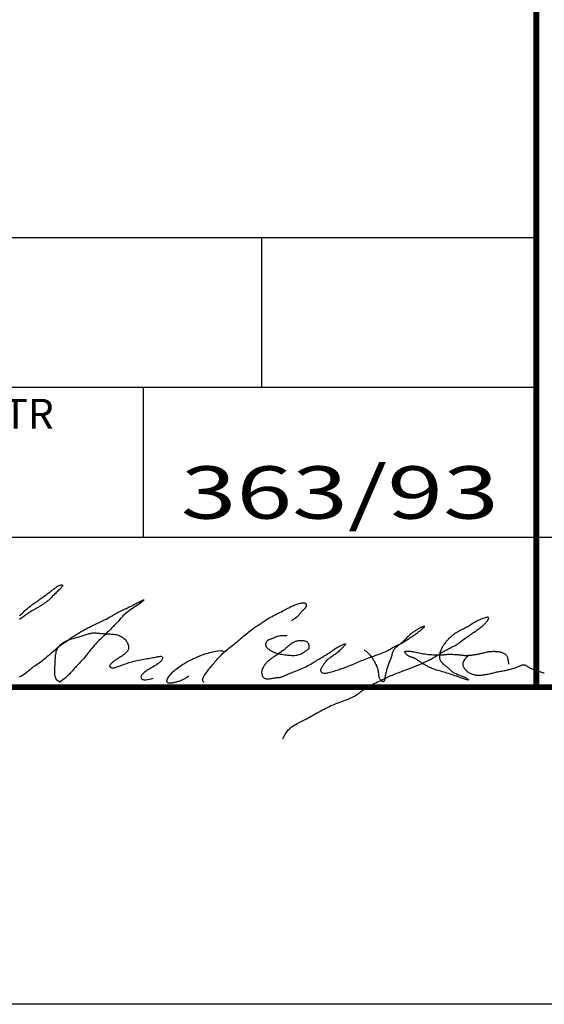
# Model space of a CAD drawing. Units: metres. Extents: x 65 to 326, y 42 to 161.
# Drawn here: x 204 to 210, y 42 to 55 of the extents above; entities that cross this region are included whole.
import ezdxf
from ezdxf.enums import TextEntityAlignment as Align

# ---------------------------------------------------------------- set-up
doc = ezdxf.new("R2010")
doc.units = ezdxf.units.M
doc.header["$LTSCALE"] = 0.4
for name, color, linetype in [('ST014', 3, 'CONTINUOUS'), ('ST032', 7, 'CONTINUOUS'), ('ST033', 7, 'CONTINUOUS'), ('ST034', 3, 'CONTINUOUS'), ('ST035', 7, 'CONTINUOUS')]:
    doc.layers.add(name, color=color, linetype=linetype)
doc.styles.add('ISO', font='iso8')
doc.styles.add('ROMAN0', font='SIMPLEX')

# ---------------------------------------------------------------- blocks, each defined once
blk = doc.blocks.new('EB2')
at = {"layer": 'ST032'}
for p, q in [((-37.778, 11.333), (-68, 11.333)), ((-44.711, 11.333), (-44.711, 7.556)), ((-37.778, 7.556), (-68, 7.556)), ((-47.694, 7.556), (-47.694, 3.778)), ((0, 3.778), (-68, 3.778))]:
    blk.add_line(p, q, dxfattribs=at)
at = {"layer": 'ST032', "const_width": 0.15, "flags": 128}
blk.add_lwpolyline([(-37.778, 24.555), (-37.778, 0)], dxfattribs=at)
at = {"layer": 'ST033', "const_width": 0.15, "flags": 128}
blk.add_lwpolyline([(-68, 0), (-68, 24.555), (0, 24.555), (0, 0)], close=True, dxfattribs=at)
at = {"layer": 'ST033'}
for tag, p, style in [('UNDERRUBRIK_1', (-36.205, 11.025), 'ROMAN0'), ('RITNINGSTYP', (-36.247, 7.83), 'ROMAN0'), ('UNDERRUBRIK_2', (-36.29, 4.635), 'ROMAN0'), ('REVIDERING', (-2.833, 0.472), 'ISO')]:
    blk.add_attdef(tag, p, '', height=1.322, dxfattribs=dict(at, style=style))
at = {"layer": 'ST033', "style": 'ISO'}
for tag, width, p, p2 in [('HANDLÄGGARE', 1.447407, (-67.055, 8.028), (-52.155, 8.028)), ('DWG-FIL', 1.451613, (-67.055, 4.25), (-58.555, 4.25)), ('RITAD/KONSTRUERAD', 0.524691, (-56.666, 4.25), (-48.639, 4.25)), ('GATUBOLAGETS_DIARIENUMMER', 0.35865, (-46.75, 4.25), (-38.722, 4.25)), ('DATUM_GODKÄND', 0.675974, (-67.055, 0.472), (-58.628, 0.472)), ('BESTÄLLARENS_OBJEKTSNUMMER', 0.494071, (-30.222, 0.472), (-18.417, 0.472)), ('SKALA', 1.06383, (-36.833, 0.472), (-32.111, 0.472)), ('RITNINGSNUMMER', 0.984252, (-16.528, 0.472), (-4.722, 0.472))]:
    blk.add_attdef(tag, text='', height=1.322, dxfattribs=dict(at, width=width)).set_placement(p, p2, align=Align.FIT)
at = {"layer": 'ST034', "style": 'ROMAN0', "width": 1.747189}
blk.add_attdef('PROJEKTNAMN', text='', height=1.889, dxfattribs=at).set_placement((-36.278, 14.437), (-1.705, 14.437), align=Align.FIT)
at = {"layer": 'ST035', "style": 'ISO'}
blk.add_text('RITAD/KONSTR', height=0.75555, dxfattribs=at).set_placement((-57.328, 6.517))
blk = doc.blocks.new('RA')
at = {"layer": 'ST034'}
for points in [[(17.669, 2.412), (17.704, 2.445), (17.739, 2.478), (17.773, 2.509), (17.806, 2.539), (17.838, 2.567), (17.868, 2.594), (17.897, 2.618), (17.925, 2.641), (17.952, 2.662), (17.978, 2.682), (18.004, 2.701), (18.029, 2.72), (18.054, 2.738), (18.079, 2.755), (18.103, 2.773), (18.128, 2.79), (18.153, 2.807), (18.178, 2.825), (18.204, 2.843), (18.23, 2.861), (18.257, 2.88), (18.284, 2.899), (18.312, 2.919), (18.34, 2.939), (18.367, 2.96), (18.394, 2.979), (18.42, 2.999), (18.445, 3.017), (18.468, 3.034), (18.489, 3.051), (18.508, 3.065), (18.526, 3.079), (18.542, 3.092), (18.558, 3.104), (18.574, 3.115), (18.589, 3.126), (18.604, 3.136), (18.619, 3.145), (18.635, 3.154), (18.65, 3.162), (18.665, 3.17), (18.68, 3.176), (18.693, 3.181), (18.706, 3.185), (18.717, 3.188), (18.727, 3.189), (18.736, 3.188), (18.743, 3.186), (18.748, 3.183), (18.752, 3.179), (18.754, 3.174), (18.754, 3.168), (18.753, 3.161), (18.75, 3.154), (18.745, 3.146), (18.738, 3.137), (18.73, 3.128), (18.719, 3.116), (18.707, 3.104), (18.692, 3.09), (18.676, 3.074), (18.658, 3.057), (18.638, 3.038), (18.617, 3.017), (18.596, 2.996), (18.574, 2.975), (18.552, 2.954), (18.53, 2.933), (18.51, 2.912), (18.491, 2.893), (18.473, 2.874), (18.456, 2.857), (18.439, 2.84), (18.422, 2.823), (18.405, 2.807), (18.388, 2.792), (18.37, 2.777), (18.351, 2.762), (18.332, 2.747), (18.312, 2.732), (18.291, 2.718), (18.27, 2.704), (18.25, 2.69), (18.23, 2.678), (18.21, 2.665), (18.191, 2.654), (18.173, 2.642), (18.155, 2.632), (18.137, 2.621), (18.118, 2.61), (18.1, 2.6), (18.081, 2.589), (18.061, 2.577), (18.04, 2.565), (18.018, 2.552), (17.995, 2.539), (17.972, 2.526), (17.949, 2.512), (17.925, 2.497), (17.902, 2.483), (17.88, 2.468), (17.858, 2.453), (17.836, 2.438), (17.815, 2.423), (17.795, 2.408), (17.774, 2.393), (17.754, 2.378), (17.733, 2.362), (17.712, 2.347), (17.691, 2.332), (17.667, 2.317)], [(17.666, 0.865), (17.697, 0.884), (17.729, 0.903), (17.761, 0.923), (17.792, 0.943), (17.822, 0.964), (17.85, 0.986), (17.879, 1.008), (17.907, 1.031), (17.935, 1.054), (17.963, 1.078), (17.993, 1.102), (18.024, 1.126), (18.056, 1.15), (18.09, 1.174), (18.126, 1.199), (18.162, 1.224), (18.198, 1.25), (18.236, 1.276), (18.273, 1.304), (18.31, 1.333), (18.347, 1.364), (18.383, 1.395), (18.42, 1.428), (18.457, 1.461), (18.495, 1.495), (18.533, 1.528), (18.572, 1.562), (18.613, 1.596), (18.654, 1.629), (18.697, 1.661), (18.74, 1.692), (18.784, 1.723), (18.826, 1.752), (18.868, 1.781), (18.908, 1.808), (18.947, 1.834), (18.982, 1.858), (19.016, 1.881), (19.049, 1.903), (19.08, 1.924), (19.111, 1.944), (19.142, 1.964), (19.173, 1.983), (19.205, 2.002), (19.239, 2.022), (19.274, 2.041), (19.311, 2.061), (19.349, 2.081), (19.389, 2.102), (19.431, 2.122), (19.474, 2.144), (19.52, 2.166), (19.567, 2.188), (19.615, 2.211), (19.664, 2.234), (19.714, 2.258), (19.762, 2.281), (19.809, 2.304), (19.854, 2.327), (19.897, 2.349), (19.937, 2.37), (19.974, 2.391), (20.008, 2.411), (20.041, 2.43), (20.072, 2.449), (20.101, 2.466), (20.13, 2.483), (20.159, 2.499), (20.188, 2.514), (20.217, 2.528), (20.246, 2.542), (20.275, 2.555), (20.304, 2.569), (20.334, 2.582), (20.364, 2.595), (20.394, 2.61), (20.424, 2.624), (20.455, 2.639), (20.486, 2.655), (20.517, 2.671), (20.548, 2.687), (20.579, 2.703), (20.609, 2.719), (20.639, 2.735), (20.669, 2.75), (20.697, 2.765), (20.723, 2.778), (20.746, 2.789), (20.767, 2.799), (20.783, 2.805), (20.795, 2.808), (20.801, 2.808), (20.801, 2.803), (20.796, 2.795), (20.785, 2.783), (20.769, 2.768), (20.749, 2.751), (20.725, 2.732), (20.696, 2.711), (20.665, 2.688), (20.63, 2.665), (20.593, 2.641), (20.555, 2.616), (20.516, 2.59), (20.476, 2.564), (20.438, 2.538), (20.401, 2.511), (20.367, 2.484), (20.335, 2.457), (20.306, 2.431), (20.279, 2.404), (20.255, 2.378), (20.232, 2.353), (20.211, 2.328), (20.191, 2.305), (20.172, 2.282), (20.153, 2.261), (20.134, 2.241), (20.115, 2.221), (20.097, 2.202), (20.077, 2.182), (20.058, 2.163), (20.037, 2.142), (20.016, 2.121), (19.993, 2.099), (19.969, 2.075), (19.944, 2.05), (19.918, 2.024), (19.891, 1.997), (19.863, 1.97), (19.834, 1.941), (19.804, 1.912), (19.773, 1.882), (19.742, 1.852), (19.71, 1.821), (19.678, 1.79), (19.646, 1.758), (19.614, 1.725), (19.582, 1.691), (19.551, 1.656), (19.521, 1.621), (19.491, 1.585), (19.461, 1.549), (19.432, 1.512), (19.403, 1.476), (19.375, 1.439), (19.346, 1.403), (19.317, 1.368), (19.288, 1.334), (19.259, 1.301), (19.23, 1.269), (19.202, 1.238), (19.175, 1.208), (19.149, 1.18), (19.124, 1.154), (19.1, 1.129), (19.079, 1.106), (19.059, 1.084), (19.04, 1.063), (19.022, 1.043), (19.004, 1.024), (18.987, 1.005), (18.97, 0.986), (18.952, 0.967), (18.934, 0.947), (18.913, 0.925), (18.889, 0.901), (18.86, 0.875), (18.825, 0.845), (18.783, 0.811), (18.731, 0.772), (18.669, 0.727)], [(22.327, 0.722), (22.311, 0.737), (22.3, 0.754), (22.293, 0.77), (22.29, 0.788), (22.29, 0.806), (22.294, 0.824), (22.3, 0.843), (22.308, 0.862), (22.319, 0.882), (22.33, 0.902), (22.344, 0.923), (22.358, 0.944), (22.374, 0.966), (22.391, 0.988), (22.41, 1.011), (22.429, 1.035), (22.448, 1.059), (22.469, 1.085), (22.49, 1.11), (22.512, 1.137), (22.533, 1.163), (22.555, 1.19), (22.577, 1.217), (22.6, 1.244), (22.621, 1.27), (22.644, 1.297), (22.666, 1.323), (22.689, 1.349), (22.713, 1.375), (22.738, 1.401), (22.764, 1.428), (22.792, 1.454), (22.821, 1.481), (22.852, 1.507), (22.884, 1.534), (22.917, 1.561), (22.95, 1.588), (22.984, 1.614), (23.017, 1.641), (23.049, 1.667), (23.081, 1.693), (23.112, 1.718), (23.142, 1.744), (23.173, 1.769), (23.203, 1.795), (23.233, 1.821), (23.264, 1.847), (23.295, 1.873), (23.327, 1.9), (23.359, 1.928), (23.392, 1.955), (23.425, 1.981), (23.457, 2.007), (23.488, 2.032), (23.518, 2.055), (23.547, 2.076), (23.574, 2.095), (23.6, 2.112), (23.624, 2.128), (23.648, 2.143), (23.671, 2.157), (23.694, 2.172), (23.717, 2.186), (23.74, 2.202), (23.764, 2.218), (23.788, 2.236), (23.814, 2.254), (23.841, 2.273), (23.87, 2.293), (23.9, 2.313), (23.933, 2.333), (23.967, 2.354), (24.003, 2.374), (24.042, 2.395), (24.081, 2.415), (24.121, 2.435), (24.161, 2.454), (24.201, 2.474), (24.24, 2.493), (24.277, 2.512), (24.312, 2.53), (24.345, 2.548), (24.376, 2.565), (24.406, 2.582), (24.435, 2.598), (24.462, 2.613), (24.489, 2.627), (24.515, 2.64), (24.541, 2.652), (24.566, 2.664), (24.59, 2.674), (24.615, 2.684), (24.639, 2.692), (24.663, 2.7), (24.687, 2.708), (24.71, 2.715), (24.734, 2.721), (24.757, 2.726), (24.78, 2.731), (24.801, 2.734), (24.821, 2.735), (24.839, 2.736), (24.856, 2.734), (24.869, 2.73), (24.88, 2.723), (24.889, 2.715), (24.895, 2.706), (24.899, 2.695), (24.901, 2.683), (24.901, 2.671), (24.9, 2.659), (24.898, 2.647), (24.895, 2.636), (24.89, 2.626), (24.885, 2.617), (24.879, 2.608), (24.872, 2.598), (24.864, 2.59), (24.856, 2.581), (24.846, 2.571), (24.836, 2.562), (24.825, 2.552), (24.813, 2.541), (24.802, 2.53), (24.79, 2.517), (24.777, 2.505), (24.765, 2.491), (24.753, 2.476), (24.741, 2.46), (24.728, 2.443), (24.712, 2.424), (24.691, 2.402), (24.664, 2.378), (24.628, 2.35), (24.584, 2.319), (24.527, 2.284)], [(24.316, -0.694), (24.346, -0.625), (24.378, -0.566), (24.413, -0.515), (24.449, -0.472), (24.486, -0.435), (24.524, -0.403), (24.561, -0.376), (24.598, -0.353), (24.634, -0.331), (24.67, -0.312), (24.704, -0.294), (24.738, -0.277), (24.772, -0.26), (24.806, -0.243), (24.841, -0.226), (24.876, -0.208), (24.912, -0.189), (24.949, -0.169), (24.987, -0.148), (25.026, -0.126), (25.065, -0.103), (25.105, -0.08), (25.146, -0.057), (25.187, -0.033), (25.228, -0.01), (25.27, 0.012), (25.312, 0.035), (25.354, 0.056), (25.395, 0.077), (25.436, 0.097), (25.476, 0.116), (25.515, 0.134), (25.553, 0.151), (25.589, 0.166), (25.625, 0.181), (25.66, 0.195), (25.694, 0.208), (25.728, 0.221), (25.761, 0.233), (25.795, 0.245), (25.828, 0.257), (25.862, 0.269), (25.895, 0.281), (25.928, 0.294), (25.961, 0.307), (25.994, 0.321), (26.026, 0.336), (26.057, 0.351), (26.088, 0.367), (26.118, 0.384), (26.148, 0.402), (26.177, 0.421), (26.204, 0.439), (26.231, 0.458), (26.257, 0.477), (26.283, 0.495), (26.307, 0.513), (26.33, 0.531), (26.353, 0.549), (26.377, 0.566), (26.401, 0.583), (26.426, 0.6), (26.453, 0.617), (26.481, 0.634), (26.512, 0.651), (26.545, 0.668), (26.58, 0.685), (26.618, 0.703), (26.657, 0.721), (26.698, 0.74), (26.74, 0.759), (26.784, 0.779), (26.829, 0.8), (26.876, 0.822), (26.924, 0.845), (26.974, 0.867), (27.025, 0.89), (27.078, 0.914), (27.132, 0.937), (27.188, 0.96), (27.245, 0.982), (27.304, 1.005), (27.362, 1.027), (27.421, 1.048), (27.48, 1.07), (27.537, 1.091), (27.592, 1.111), (27.645, 1.131), (27.695, 1.151), (27.743, 1.171), (27.788, 1.19), (27.83, 1.209), (27.87, 1.227), (27.908, 1.245), (27.943, 1.262), (27.976, 1.279), (28.007, 1.295), (28.036, 1.31), (28.064, 1.326), (28.091, 1.341), (28.117, 1.357), (28.144, 1.372), (28.171, 1.389), (28.199, 1.406), (28.228, 1.424), (28.258, 1.442), (28.289, 1.461), (28.32, 1.481), (28.352, 1.5), (28.384, 1.519), (28.417, 1.537), (28.449, 1.554), (28.48, 1.571), (28.512, 1.587), (28.542, 1.602), (28.572, 1.616), (28.602, 1.631), (28.631, 1.646), (28.66, 1.662), (28.688, 1.678), (28.715, 1.695), (28.742, 1.713), (28.768, 1.732), (28.795, 1.751), (28.821, 1.771), (28.848, 1.791), (28.875, 1.812), (28.903, 1.833), (28.932, 1.853), (28.961, 1.874), (28.991, 1.895), (29.021, 1.915), (29.051, 1.936), (29.081, 1.956), (29.11, 1.976), (29.139, 1.995), (29.167, 2.015), (29.194, 2.033), (29.22, 2.052), (29.245, 2.07), (29.269, 2.088), (29.291, 2.105), (29.312, 2.121), (29.332, 2.137), (29.35, 2.152), (29.367, 2.167), (29.383, 2.181), (29.397, 2.195), (29.411, 2.209), (29.423, 2.222), (29.435, 2.234), (29.445, 2.247), (29.456, 2.259), (29.465, 2.271), (29.474, 2.283), (29.482, 2.295), (29.489, 2.306), (29.494, 2.316), (29.499, 2.326), (29.503, 2.336), (29.506, 2.344), (29.507, 2.352), (29.506, 2.359), (29.503, 2.364), (29.497, 2.368), (29.488, 2.371), (29.476, 2.371), (29.46, 2.369), (29.439, 2.365), (29.416, 2.359), (29.389, 2.351), (29.36, 2.341), (29.33, 2.329), (29.298, 2.316), (29.266, 2.302), (29.235, 2.287), (29.204, 2.271), (29.174, 2.254), (29.145, 2.237), (29.116, 2.219), (29.088, 2.202), (29.06, 2.184), (29.032, 2.167), (29.004, 2.151), (28.977, 2.134), (28.949, 2.119), (28.922, 2.104), (28.895, 2.089), (28.868, 2.075), (28.841, 2.061), (28.815, 2.048), (28.789, 2.034), (28.764, 2.021), (28.739, 2.007), (28.715, 1.994), (28.692, 1.981), (28.669, 1.967), (28.647, 1.953), (28.626, 1.938), (28.606, 1.923), (28.586, 1.908), (28.567, 1.892), (28.549, 1.876), (28.531, 1.859), (28.514, 1.842), (28.497, 1.825), (28.481, 1.808), (28.466, 1.791), (28.45, 1.774), (28.435, 1.757), (28.421, 1.74), (28.407, 1.723), (28.393, 1.705), (28.38, 1.688), (28.367, 1.67), (28.355, 1.652), (28.344, 1.634), (28.333, 1.615), (28.323, 1.596), (28.314, 1.576), (28.305, 1.557), (28.297, 1.537), (28.29, 1.517), (28.283, 1.497), (28.277, 1.477), (28.271, 1.457), (28.267, 1.437), (28.264, 1.417), (28.262, 1.397), (28.262, 1.378), (28.263, 1.36), (28.266, 1.341), (28.271, 1.324), (28.277, 1.307), (28.285, 1.291), (28.293, 1.276), (28.302, 1.262), (28.31, 1.25), (28.317, 1.239), (28.324, 1.23), (28.329, 1.222), (28.334, 1.216), (28.338, 1.211), (28.341, 1.207), (28.345, 1.203), (28.351, 1.198), (28.357, 1.193), (28.366, 1.187), (28.376, 1.179), (28.389, 1.169), (28.403, 1.159), (28.419, 1.147), (28.435, 1.135), (28.452, 1.122), (28.469, 1.108), (28.485, 1.094), (28.5, 1.08), (28.515, 1.066), (28.53, 1.052), (28.545, 1.038), (28.561, 1.024), (28.577, 1.011), (28.594, 0.998), (28.612, 0.985), (28.631, 0.974), (28.652, 0.963), (28.674, 0.952), (28.697, 0.942), (28.72, 0.932), (28.744, 0.922), (28.767, 0.913), (28.791, 0.904), (28.814, 0.895), (28.836, 0.885), (28.858, 0.876), (28.878, 0.867), (28.898, 0.858), (28.917, 0.849), (28.935, 0.84), (28.952, 0.831), (28.967, 0.822), (28.981, 0.813), (28.991, 0.805), (28.998, 0.798), (29.001, 0.793), (28.999, 0.79), (28.992, 0.789), (28.978, 0.791), (28.957, 0.796), (28.931, 0.804), (28.899, 0.814), (28.863, 0.826), (28.824, 0.839), (28.783, 0.854), (28.74, 0.868), (28.697, 0.883), (28.655, 0.897), (28.614, 0.911), (28.573, 0.925), (28.532, 0.938), (28.492, 0.951), (28.453, 0.963), (28.414, 0.975), (28.376, 0.986), (28.338, 0.997), (28.301, 1.008), (28.264, 1.019), (28.229, 1.029), (28.194, 1.039), (28.161, 1.049), (28.13, 1.06), (28.101, 1.07), (28.074, 1.081), (28.049, 1.092), (28.025, 1.103), (28.003, 1.114), (27.982, 1.125), (27.962, 1.137), (27.942, 1.148), (27.923, 1.159), (27.904, 1.17), (27.885, 1.181), (27.866, 1.191), (27.848, 1.202), (27.829, 1.213), (27.811, 1.224), (27.793, 1.235), (27.775, 1.247), (27.757, 1.259), (27.74, 1.27), (27.723, 1.282), (27.707, 1.293), (27.691, 1.304), (27.677, 1.314), (27.664, 1.323), (27.651, 1.33), (27.64, 1.336), (27.631, 1.341), (27.622, 1.344), (27.613, 1.347), (27.604, 1.35), (27.595, 1.352), (27.586, 1.354), (27.575, 1.357), (27.564, 1.361), (27.551, 1.365), (27.538, 1.37), (27.524, 1.376), (27.509, 1.383), (27.495, 1.391), (27.481, 1.399), (27.467, 1.409), (27.454, 1.419), (27.442, 1.43), (27.43, 1.442), (27.42, 1.453), (27.41, 1.464), (27.402, 1.475), (27.396, 1.484), (27.391, 1.493), (27.388, 1.499), (27.387, 1.504), (27.388, 1.508), (27.391, 1.511), (27.396, 1.513), (27.404, 1.515), (27.415, 1.515), (27.428, 1.516), (27.444, 1.516), (27.463, 1.516), (27.484, 1.515), (27.507, 1.514), (27.531, 1.513), (27.557, 1.511), (27.583, 1.507), (27.61, 1.503), (27.637, 1.498), (27.665, 1.492), (27.693, 1.486), (27.722, 1.479), (27.753, 1.471), (27.785, 1.464), (27.82, 1.457), (27.857, 1.451), (27.897, 1.445), (27.939, 1.44), (27.982, 1.436), (28.026, 1.432), (28.07, 1.429), (28.112, 1.427), (28.153, 1.425), (28.191, 1.423), (28.227, 1.423), (28.259, 1.423), (28.288, 1.423), (28.315, 1.424), (28.338, 1.425), (28.36, 1.426), (28.378, 1.427), (28.395, 1.429), (28.409, 1.431), (28.422, 1.433), (28.434, 1.435), (28.446, 1.436), (28.459, 1.438), (28.474, 1.439), (28.491, 1.44), (28.512, 1.44), (28.536, 1.44), (28.563, 1.439), (28.593, 1.438), (28.624, 1.436), (28.655, 1.435), (28.686, 1.432), (28.716, 1.43), (28.744, 1.428), (28.77, 1.425), (28.792, 1.423), (28.813, 1.42), (28.831, 1.418), (28.848, 1.416), (28.864, 1.414), (28.878, 1.412), (28.892, 1.411), (28.906, 1.41), (28.919, 1.41), (28.933, 1.41), (28.947, 1.41), (28.962, 1.411), (28.977, 1.411), (28.994, 1.412), (29.011, 1.414), (29.03, 1.415), (29.051, 1.416), (29.072, 1.418), (29.095, 1.42), (29.118, 1.423), (29.141, 1.425), (29.164, 1.429), (29.188, 1.433), (29.211, 1.437), (29.234, 1.442), (29.257, 1.447), (29.28, 1.453), (29.302, 1.458), (29.325, 1.464), (29.349, 1.47), (29.372, 1.476), (29.396, 1.481), (29.42, 1.486), (29.444, 1.491), (29.468, 1.496), (29.492, 1.5), (29.514, 1.504), (29.536, 1.507), (29.558, 1.509), (29.578, 1.511), (29.597, 1.512), (29.615, 1.513), (29.632, 1.513), (29.65, 1.513), (29.666, 1.512), (29.683, 1.511), (29.7, 1.51), (29.717, 1.509), (29.735, 1.508), (29.752, 1.506), (29.77, 1.503), (29.788, 1.5), (29.806, 1.496), (29.824, 1.491), (29.842, 1.485), (29.86, 1.477), (29.878, 1.469), (29.895, 1.459), (29.912, 1.448), (29.928, 1.435), (29.942, 1.422), (29.955, 1.406), (29.966, 1.39), (29.975, 1.372), (29.982, 1.353), (29.988, 1.332), (29.992, 1.309), (29.996, 1.283), (30, 1.256), (30.003, 1.225), (30.006, 1.192)], [(24.418, 1.904), (24.369, 1.907), (24.325, 1.907), (24.287, 1.906), (24.253, 1.903), (24.224, 1.898), (24.199, 1.893), (24.176, 1.887), (24.156, 1.88), (24.138, 1.873), (24.121, 1.867), (24.106, 1.86), (24.092, 1.853), (24.078, 1.847), (24.065, 1.841), (24.052, 1.836), (24.039, 1.831), (24.026, 1.826), (24.013, 1.822), (23.999, 1.818), (23.986, 1.814), (23.973, 1.809), (23.961, 1.804), (23.948, 1.798), (23.937, 1.791), (23.926, 1.782), (23.916, 1.773), (23.907, 1.762), (23.899, 1.751), (23.892, 1.739), (23.886, 1.726), (23.882, 1.713), (23.879, 1.7), (23.878, 1.686), (23.878, 1.673), (23.88, 1.66), (23.884, 1.646), (23.889, 1.634), (23.896, 1.621), (23.905, 1.609), (23.915, 1.597), (23.927, 1.586), (23.941, 1.575), (23.956, 1.564), (23.972, 1.554), (23.988, 1.545), (24.004, 1.536), (24.02, 1.527), (24.035, 1.519), (24.05, 1.51), (24.064, 1.503), (24.078, 1.495), (24.093, 1.488), (24.109, 1.481), (24.127, 1.474), (24.147, 1.467), (24.17, 1.461), (24.196, 1.454), (24.225, 1.448), (24.256, 1.442), (24.289, 1.437), (24.324, 1.432), (24.359, 1.427), (24.396, 1.422), (24.432, 1.418), (24.468, 1.415), (24.504, 1.412), (24.539, 1.41), (24.573, 1.409), (24.606, 1.41), (24.638, 1.412), (24.669, 1.416), (24.698, 1.422), (24.725, 1.43), (24.751, 1.44), (24.775, 1.451), (24.798, 1.463), (24.819, 1.476), (24.839, 1.489), (24.857, 1.501), (24.875, 1.513), (24.891, 1.523), (24.907, 1.532), (24.921, 1.541), (24.933, 1.549), (24.945, 1.557), (24.955, 1.564), (24.963, 1.572), (24.97, 1.579), (24.975, 1.587), (24.978, 1.595), (24.98, 1.604), (24.981, 1.613), (24.981, 1.623), (24.98, 1.633), (24.978, 1.644), (24.976, 1.655), (24.974, 1.668), (24.97, 1.68), (24.966, 1.693), (24.96, 1.706), (24.953, 1.719), (24.943, 1.73), (24.931, 1.741), (24.916, 1.751), (24.899, 1.759), (24.878, 1.766), (24.856, 1.771), (24.832, 1.775), (24.807, 1.778), (24.782, 1.779), (24.757, 1.779), (24.733, 1.779), (24.71, 1.777), (24.688, 1.774), (24.667, 1.77), (24.647, 1.764), (24.627, 1.757), (24.607, 1.749), (24.587, 1.739), (24.567, 1.727), (24.546, 1.714), (24.525, 1.699), (24.503, 1.684), (24.482, 1.667), (24.46, 1.65), (24.439, 1.633), (24.419, 1.615), (24.399, 1.599), (24.379, 1.582), (24.36, 1.567), (24.342, 1.551), (24.323, 1.536), (24.303, 1.521), (24.282, 1.505), (24.26, 1.489), (24.236, 1.472), (24.211, 1.455), (24.183, 1.436), (24.155, 1.417), (24.126, 1.398), (24.098, 1.379), (24.07, 1.361), (24.043, 1.342), (24.018, 1.325), (23.995, 1.308), (23.974, 1.292), (23.954, 1.276), (23.936, 1.261), (23.92, 1.245), (23.904, 1.229), (23.889, 1.213), (23.874, 1.195), (23.86, 1.177), (23.846, 1.158), (23.833, 1.138), (23.821, 1.118), (23.809, 1.097), (23.8, 1.077), (23.791, 1.055), (23.785, 1.034), (23.781, 1.014), (23.778, 0.993), (23.778, 0.973), (23.779, 0.954), (23.782, 0.935), (23.787, 0.918), (23.793, 0.901), (23.801, 0.886), (23.809, 0.872), (23.82, 0.86), (23.831, 0.849), (23.844, 0.839), (23.859, 0.831), (23.875, 0.825), (23.892, 0.821), (23.911, 0.819), (23.931, 0.819), (23.953, 0.82), (23.975, 0.822), (23.999, 0.826), (24.023, 0.83), (24.049, 0.834), (24.074, 0.838), (24.1, 0.842), (24.125, 0.845), (24.151, 0.848), (24.176, 0.851), (24.201, 0.853), (24.225, 0.856), (24.248, 0.859), (24.27, 0.863), (24.291, 0.868), (24.31, 0.875), (24.329, 0.882), (24.347, 0.891), (24.365, 0.9), (24.384, 0.91), (24.403, 0.92), (24.423, 0.93), (24.445, 0.941), (24.469, 0.951), (24.494, 0.961), (24.522, 0.972), (24.551, 0.982), (24.582, 0.994), (24.614, 1.006), (24.648, 1.018), (24.684, 1.032), (24.72, 1.047), (24.758, 1.063), (24.796, 1.079), (24.834, 1.097), (24.872, 1.115), (24.91, 1.133), (24.947, 1.152), (24.983, 1.171), (25.017, 1.19), (25.05, 1.21), (25.082, 1.229), (25.113, 1.248), (25.144, 1.267), (25.174, 1.286), (25.204, 1.305), (25.234, 1.323), (25.264, 1.342), (25.295, 1.36), (25.326, 1.378), (25.356, 1.395), (25.386, 1.413), (25.415, 1.43), (25.443, 1.447), (25.47, 1.464), (25.495, 1.481), (25.52, 1.498), (25.543, 1.515), (25.565, 1.531), (25.587, 1.546), (25.608, 1.561), (25.628, 1.575), (25.648, 1.589), (25.667, 1.601), (25.687, 1.613), (25.706, 1.623), (25.725, 1.633), (25.744, 1.643), (25.762, 1.652), (25.781, 1.661), (25.799, 1.669), (25.818, 1.677), (25.836, 1.685), (25.852, 1.691), (25.867, 1.697), (25.879, 1.7), (25.889, 1.701), (25.895, 1.7), (25.897, 1.696), (25.894, 1.688), (25.888, 1.677), (25.877, 1.664), (25.864, 1.649), (25.849, 1.632), (25.832, 1.614), (25.813, 1.596), (25.794, 1.577), (25.774, 1.558), (25.755, 1.54), (25.735, 1.521), (25.715, 1.503), (25.694, 1.486), (25.673, 1.469), (25.652, 1.452), (25.63, 1.436), (25.608, 1.42), (25.585, 1.405), (25.562, 1.39), (25.539, 1.375), (25.516, 1.36), (25.495, 1.344), (25.473, 1.328), (25.453, 1.312), (25.435, 1.295), (25.417, 1.277), (25.401, 1.258), (25.385, 1.24), (25.37, 1.221), (25.356, 1.202), (25.343, 1.184), (25.33, 1.166), (25.318, 1.149), (25.307, 1.132), (25.296, 1.116), (25.286, 1.1), (25.278, 1.085), (25.272, 1.07), (25.268, 1.056), (25.265, 1.042), (25.266, 1.029), (25.268, 1.016), (25.273, 1.005), (25.28, 0.994), (25.289, 0.984), (25.3, 0.976), (25.313, 0.969), (25.328, 0.965), (25.344, 0.962), (25.362, 0.961), (25.382, 0.962), (25.404, 0.964), (25.427, 0.968), (25.452, 0.973), (25.479, 0.98), (25.509, 0.987), (25.54, 0.996), (25.572, 1.005), (25.606, 1.014), (25.64, 1.025), (25.674, 1.035), (25.708, 1.046), (25.742, 1.056), (25.774, 1.067), (25.804, 1.077), (25.834, 1.088), (25.862, 1.098), (25.89, 1.109), (25.919, 1.119), (25.947, 1.131), (25.977, 1.143), (26.008, 1.155), (26.041, 1.169), (26.075, 1.183), (26.111, 1.198), (26.148, 1.213), (26.185, 1.229), (26.224, 1.245), (26.262, 1.261), (26.301, 1.277), (26.339, 1.292), (26.377, 1.308), (26.416, 1.323), (26.454, 1.338), (26.492, 1.353), (26.53, 1.367), (26.568, 1.381), (26.606, 1.394), (26.644, 1.408), (26.682, 1.421), (26.72, 1.434), (26.757, 1.447), (26.794, 1.46), (26.83, 1.473), (26.864, 1.487), (26.898, 1.502), (26.93, 1.518), (26.961, 1.534), (26.99, 1.55), (27.019, 1.566), (27.047, 1.583), (27.075, 1.599), (27.102, 1.615), (27.129, 1.63), (27.156, 1.644), (27.183, 1.658), (27.21, 1.671), (27.236, 1.684), (27.262, 1.696), (27.288, 1.709), (27.313, 1.722), (27.338, 1.735), (27.363, 1.749), (27.386, 1.764), (27.41, 1.778), (27.433, 1.793), (27.455, 1.808), (27.478, 1.823), (27.5, 1.838), (27.521, 1.852), (27.543, 1.867), (27.564, 1.881), (27.585, 1.894), (27.606, 1.908), (27.627, 1.922), (27.648, 1.936), (27.668, 1.95), (27.688, 1.964), (27.709, 1.979), (27.729, 1.995), (27.748, 2.01), (27.767, 2.025), (27.785, 2.04), (27.803, 2.055), (27.819, 2.069), (27.835, 2.082), (27.849, 2.094), (27.862, 2.105), (27.872, 2.114), (27.881, 2.123), (27.887, 2.13), (27.891, 2.135), (27.892, 2.139), (27.89, 2.141), (27.884, 2.141), (27.876, 2.14), (27.865, 2.137), (27.853, 2.134), (27.839, 2.129), (27.824, 2.123), (27.809, 2.117), (27.794, 2.111), (27.78, 2.104), (27.766, 2.097), (27.753, 2.09), (27.74, 2.083), (27.726, 2.075), (27.712, 2.066), (27.697, 2.057), (27.682, 2.047), (27.665, 2.036), (27.647, 2.024), (27.628, 2.012), (27.608, 1.998), (27.588, 1.984), (27.568, 1.968), (27.547, 1.952), (27.526, 1.934), (27.506, 1.916), (27.485, 1.897), (27.465, 1.877), (27.445, 1.857), (27.425, 1.837), (27.406, 1.817), (27.387, 1.798), (27.368, 1.779), (27.35, 1.762), (27.332, 1.746), (27.314, 1.731), (27.297, 1.716), (27.279, 1.702), (27.262, 1.688), (27.245, 1.675), (27.228, 1.662), (27.211, 1.648), (27.194, 1.635), (27.177, 1.621), (27.161, 1.607), (27.146, 1.592), (27.132, 1.576), (27.119, 1.559), (27.107, 1.541), (27.097, 1.522), (27.088, 1.501), (27.08, 1.48), (27.072, 1.457), (27.065, 1.434), (27.059, 1.41), (27.052, 1.386), (27.044, 1.361), (27.036, 1.336), (27.027, 1.311), (27.018, 1.286), (27.008, 1.261), (26.998, 1.235), (26.988, 1.21), (26.979, 1.185), (26.97, 1.16), (26.961, 1.135), (26.953, 1.11), (26.945, 1.085), (26.938, 1.061), (26.931, 1.037), (26.925, 1.014), (26.919, 0.992), (26.914, 0.97), (26.909, 0.948), (26.905, 0.928), (26.9, 0.908), (26.896, 0.889), (26.893, 0.871), (26.889, 0.854), (26.886, 0.837), (26.883, 0.821), (26.88, 0.806), (26.877, 0.791), (26.874, 0.778), (26.87, 0.767), (26.865, 0.758), (26.86, 0.751), (26.852, 0.747), (26.844, 0.746), (26.833, 0.748), (26.821, 0.753), (26.809, 0.761), (26.796, 0.772), (26.783, 0.785), (26.771, 0.8), (26.761, 0.818), (26.752, 0.837), (26.745, 0.858), (26.74, 0.88), (26.737, 0.903), (26.734, 0.928), (26.732, 0.953), (26.729, 0.978), (26.725, 1.005), (26.72, 1.031), (26.714, 1.058), (26.706, 1.084), (26.696, 1.11), (26.686, 1.136), (26.675, 1.161), (26.663, 1.185), (26.651, 1.209), (26.639, 1.231), (26.627, 1.253), (26.616, 1.273), (26.604, 1.292), (26.592, 1.311), (26.58, 1.33), (26.567, 1.348), (26.553, 1.366), (26.539, 1.385), (26.523, 1.403), (26.506, 1.423), (26.487, 1.442), (26.467, 1.463), (26.445, 1.484), (26.421, 1.506), (26.394, 1.528), (26.365, 1.552)], [(18.69, 0.742), (18.659, 0.753), (18.633, 0.769), (18.612, 0.788), (18.596, 0.809), (18.583, 0.834), (18.573, 0.86), (18.566, 0.887), (18.561, 0.916), (18.558, 0.945), (18.557, 0.975), (18.556, 1.005), (18.557, 1.035), (18.558, 1.066), (18.56, 1.097), (18.562, 1.129), (18.564, 1.16), (18.565, 1.192), (18.566, 1.224), (18.567, 1.256), (18.568, 1.288), (18.57, 1.32), (18.572, 1.352), (18.574, 1.383), (18.578, 1.414), (18.583, 1.444), (18.589, 1.474), (18.596, 1.503), (18.605, 1.531), (18.616, 1.558), (18.629, 1.585), (18.644, 1.611), (18.662, 1.636), (18.682, 1.659), (18.705, 1.682), (18.73, 1.703), (18.757, 1.723), (18.786, 1.742), (18.817, 1.76), (18.849, 1.776), (18.883, 1.791), (18.917, 1.805), (18.953, 1.817), (18.988, 1.828), (19.024, 1.839), (19.06, 1.848), (19.094, 1.858), (19.128, 1.867), (19.161, 1.876), (19.192, 1.885), (19.221, 1.894), (19.25, 1.903), (19.277, 1.912), (19.303, 1.921), (19.328, 1.929), (19.352, 1.937), (19.376, 1.945), (19.4, 1.952), (19.424, 1.958), (19.448, 1.964), (19.471, 1.969), (19.496, 1.972), (19.521, 1.975), (19.546, 1.977), (19.573, 1.977), (19.6, 1.976), (19.629, 1.974), (19.658, 1.971), (19.689, 1.968), (19.72, 1.964), (19.752, 1.961), (19.784, 1.958), (19.817, 1.955), (19.85, 1.954), (19.884, 1.952), (19.917, 1.952), (19.951, 1.951), (19.984, 1.949), (20.016, 1.947), (20.048, 1.944), (20.079, 1.94), (20.109, 1.934), (20.137, 1.926), (20.165, 1.917), (20.191, 1.907), (20.216, 1.895), (20.24, 1.882), (20.263, 1.867), (20.284, 1.852), (20.304, 1.835), (20.323, 1.818), (20.34, 1.8), (20.356, 1.781), (20.37, 1.762), (20.383, 1.741), (20.393, 1.721), (20.402, 1.7), (20.41, 1.678), (20.415, 1.657), (20.418, 1.635), (20.419, 1.613), (20.418, 1.592), (20.415, 1.571), (20.409, 1.551), (20.401, 1.532), (20.39, 1.514), (20.376, 1.496), (20.361, 1.479), (20.344, 1.464), (20.327, 1.448), (20.308, 1.434), (20.289, 1.42), (20.269, 1.407), (20.25, 1.394), (20.231, 1.382), (20.213, 1.37), (20.194, 1.358), (20.177, 1.347), (20.159, 1.335), (20.142, 1.324), (20.125, 1.314), (20.109, 1.303), (20.093, 1.292), (20.077, 1.281), (20.062, 1.27), (20.048, 1.26), (20.033, 1.249), (20.02, 1.238), (20.006, 1.226), (19.993, 1.215), (19.981, 1.204), (19.97, 1.193), (19.96, 1.181), (19.952, 1.171), (19.946, 1.16), (19.942, 1.15), (19.941, 1.14), (19.944, 1.132), (19.949, 1.123), (19.956, 1.116), (19.966, 1.11), (19.977, 1.104), (19.989, 1.1), (20.001, 1.097), (20.014, 1.095), (20.028, 1.094), (20.041, 1.095), (20.055, 1.097), (20.071, 1.101), (20.087, 1.106), (20.106, 1.112), (20.127, 1.119), (20.151, 1.128), (20.178, 1.138), (20.208, 1.15), (20.24, 1.162), (20.275, 1.174), (20.311, 1.188), (20.349, 1.201), (20.389, 1.214), (20.429, 1.227), (20.47, 1.239), (20.512, 1.251), (20.555, 1.262), (20.597, 1.273), (20.64, 1.283), (20.682, 1.292), (20.724, 1.301), (20.766, 1.309), (20.807, 1.316), (20.848, 1.323), (20.887, 1.329), (20.926, 1.335), (20.963, 1.341), (20.998, 1.347), (21.033, 1.353), (21.065, 1.359), (21.096, 1.366), (21.125, 1.372), (21.151, 1.377), (21.176, 1.382), (21.198, 1.386), (21.217, 1.387), (21.234, 1.387), (21.248, 1.384), (21.26, 1.378), (21.268, 1.369), (21.273, 1.358), (21.276, 1.346), (21.275, 1.332), (21.271, 1.316), (21.263, 1.3), (21.253, 1.283), (21.239, 1.266), (21.222, 1.249), (21.203, 1.232), (21.182, 1.215), (21.159, 1.198), (21.136, 1.182), (21.112, 1.167), (21.088, 1.152), (21.065, 1.138), (21.042, 1.125), (21.02, 1.111), (20.997, 1.098), (20.975, 1.085), (20.952, 1.072), (20.93, 1.058), (20.907, 1.044), (20.883, 1.028), (20.86, 1.012), (20.837, 0.995), (20.815, 0.978), (20.795, 0.96), (20.776, 0.942), (20.761, 0.925), (20.749, 0.908), (20.74, 0.891), (20.735, 0.875), (20.733, 0.86), (20.735, 0.846), (20.74, 0.833), (20.748, 0.822), (20.759, 0.813), (20.774, 0.805), (20.791, 0.8), (20.812, 0.797), (20.837, 0.796), (20.867, 0.797), (20.901, 0.802), (20.941, 0.809), (20.987, 0.82), (21.04, 0.833)], [(21.942, 0.882), (21.887, 0.848), (21.84, 0.82), (21.8, 0.799), (21.765, 0.782), (21.736, 0.77), (21.711, 0.761), (21.688, 0.754), (21.667, 0.748), (21.648, 0.742), (21.628, 0.737), (21.609, 0.732), (21.591, 0.727), (21.573, 0.722), (21.554, 0.718), (21.536, 0.714), (21.518, 0.711), (21.5, 0.708), (21.482, 0.706), (21.465, 0.705), (21.448, 0.705), (21.433, 0.707), (21.419, 0.71), (21.408, 0.715), (21.399, 0.723), (21.393, 0.734), (21.389, 0.746), (21.388, 0.761), (21.39, 0.778), (21.395, 0.796), (21.402, 0.816), (21.412, 0.837), (21.425, 0.859), (21.44, 0.882), (21.458, 0.905), (21.478, 0.929), (21.499, 0.953), (21.523, 0.977), (21.549, 1.002), (21.575, 1.026), (21.604, 1.05), (21.633, 1.074), (21.663, 1.097), (21.693, 1.12), (21.724, 1.141), (21.754, 1.162), (21.783, 1.182), (21.812, 1.2), (21.839, 1.216), (21.865, 1.231), (21.89, 1.245), (21.913, 1.257), (21.936, 1.269), (21.958, 1.279), (21.979, 1.289), (22, 1.299), (22.02, 1.309), (22.041, 1.319), (22.062, 1.33), (22.084, 1.341), (22.106, 1.352), (22.13, 1.363), (22.155, 1.374), (22.182, 1.386), (22.211, 1.397), (22.243, 1.409), (22.276, 1.421), (22.311, 1.433), (22.348, 1.445), (22.386, 1.457), (22.426, 1.468), (22.466, 1.48), (22.506, 1.491), (22.547, 1.502), (22.588, 1.512), (22.629, 1.52), (22.67, 1.526), (22.71, 1.529), (22.75, 1.528), (22.79, 1.522), (22.829, 1.512)], [(28.992, 1.391), (28.957, 1.365), (28.928, 1.339), (28.904, 1.314), (28.886, 1.29), (28.871, 1.266), (28.862, 1.243), (28.855, 1.22), (28.853, 1.199), (28.853, 1.179), (28.856, 1.159), (28.861, 1.141), (28.868, 1.123), (28.877, 1.106), (28.887, 1.09), (28.898, 1.075), (28.91, 1.061), (28.922, 1.047), (28.935, 1.034), (28.948, 1.021), (28.961, 1.01), (28.975, 0.999), (28.988, 0.989), (29.002, 0.979), (29.017, 0.971), (29.031, 0.963), (29.046, 0.956), (29.06, 0.949), (29.075, 0.943), (29.09, 0.938), (29.106, 0.933), (29.121, 0.928), (29.136, 0.924), (29.151, 0.921), (29.167, 0.918), (29.183, 0.915), (29.2, 0.913), (29.218, 0.911), (29.237, 0.91), (29.257, 0.91), (29.279, 0.911), (29.303, 0.912), (29.329, 0.914), (29.355, 0.917), (29.383, 0.92), (29.411, 0.924), (29.44, 0.929), (29.468, 0.934), (29.496, 0.939), (29.524, 0.945), (29.551, 0.951), (29.578, 0.958), (29.605, 0.964), (29.633, 0.971), (29.66, 0.978), (29.688, 0.985), (29.716, 0.991), (29.745, 0.997), (29.775, 1.003), (29.805, 1.009), (29.836, 1.015), (29.866, 1.021), (29.896, 1.026), (29.925, 1.032), (29.954, 1.038), (29.982, 1.044), (30.008, 1.05), (30.034, 1.057), (30.06, 1.063), (30.084, 1.07), (30.108, 1.077), (30.131, 1.084), (30.153, 1.091), (30.175, 1.099), (30.196, 1.107), (30.217, 1.115), (30.237, 1.123), (30.256, 1.13), (30.274, 1.138), (30.291, 1.145), (30.308, 1.152), (30.323, 1.158), (30.337, 1.164), (30.351, 1.168), (30.364, 1.172), (30.376, 1.174), (30.388, 1.175), (30.4, 1.175), (30.412, 1.173), (30.424, 1.169), (30.436, 1.163), (30.449, 1.156), (30.462, 1.147), (30.475, 1.138), (30.49, 1.129), (30.505, 1.119), (30.521, 1.11), (30.539, 1.1), (30.557, 1.091), (30.577, 1.082), (30.597, 1.074), (30.618, 1.066), (30.639, 1.057), (30.66, 1.049), (30.682, 1.041), (30.703, 1.033), (30.725, 1.026), (30.747, 1.018), (30.769, 1.01), (30.792, 1.003), (30.814, 0.995), (30.838, 0.988), (30.862, 0.981), (30.886, 0.974), (30.911, 0.967)]]:
    blk.add_lwpolyline(points, dxfattribs=at)

msp = doc.modelspace()

# ---------------------------------------------------------------- linework, layer by layer
at = {"layer": 'ST035', "flags": 128}
for points in [[(64.787, 161.142), (232.987, 161.142), (232.987, 42.342), (64.787, 42.342)], [(72.787, 46.342), (72.787, 157.142), (228.987, 157.142), (228.987, 46.342)]]:
    msp.add_lwpolyline(points, close=True, dxfattribs=at)

# ---------------------------------------------------------------- block references
at = {"layer": 'ST014', "xscale": 0.5, "yscale": 0.5, "zscale": 0.5}
msp.add_blockref('RA', (194.745, 46.038), dxfattribs=at)
at = {"layer": 'ST032'}
ref = msp.add_blockref('EB2', (228.987, 46.342), dxfattribs=dict(at, xscale=0.5, yscale=0.5, zscale=0.5))
ref.add_attrib('GATUBOLAGETS_DIARIENUMMER', '363/93', dxfattribs={"layer": 'ST033', "height": 0.6611, "style": 'ISO', "width": 1.545455}).set_placement((205.612, 48.467), (209.626, 48.467), align=Align.FIT)

doc.saveas('drawing.dxf')
